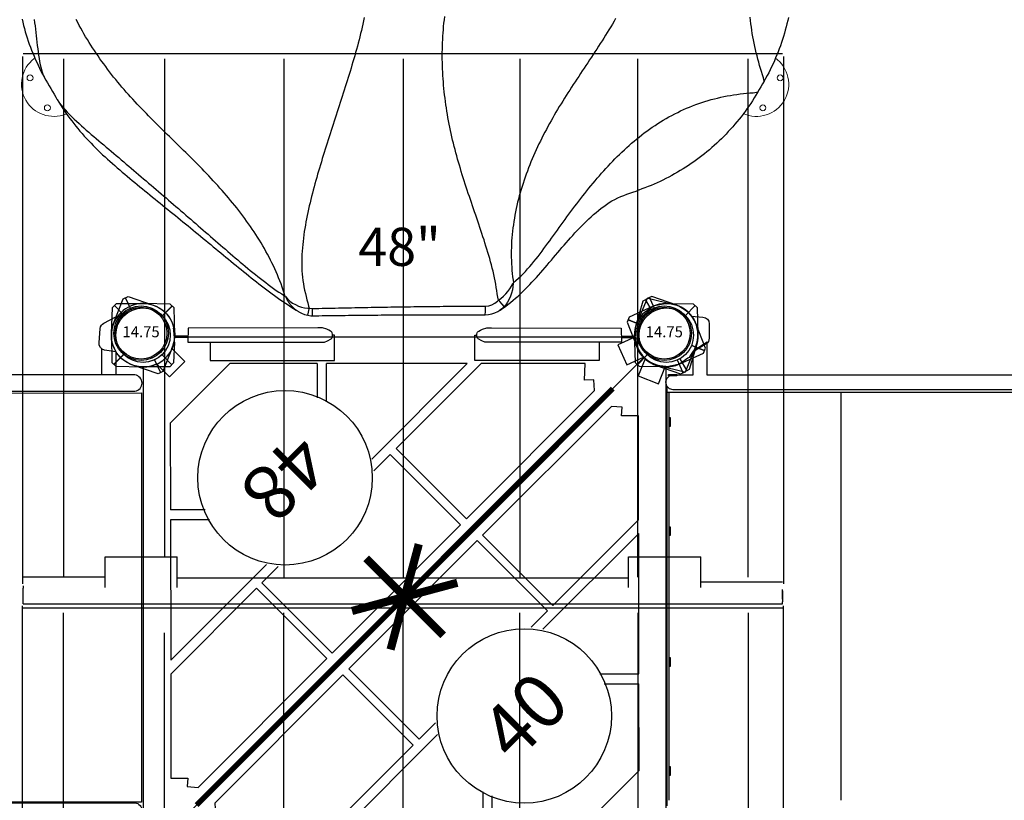
# Model space of a CAD drawing. Units: inches. Extents: x 5301 to 5848, y -5568 to -5161.
# Drawn here: x 5625 to 5715, y -5378 to -5306 of the extents above; entities that cross this region are included whole.
import ezdxf
from ezdxf.enums import TextEntityAlignment as Align

# ---------------------------------------------------------------- set-up
doc = ezdxf.new("R2010")
doc.units = ezdxf.units.IN
doc.header["$MEASUREMENT"] = 0
for name, color, linetype in [('2D_KBACCENT', 250, 'Continuous'), ('2D_KBGALV', 250, 'Continuous'), ('2D_KBPOST', 5, 'Continuous'), ('2D_KBVINYL', 1, 'Continuous'), ('2D_NUEPOST', 4, 'Continuous'), ('2D_TRIROCK', 5, 'Continuous'), ('TXT-HT', 7, 'Continuous')]:
    doc.layers.add(name, color=color, linetype=linetype)
doc.styles.add('SIMPLEX', font='SIMPLEX')

# ---------------------------------------------------------------- blocks, each defined once
blk = doc.blocks.new('KB16DS02')
at = {"layer": '2D_KBACCENT'}
for points in [[(3.646, -15.436), (3.646, -0.83, -1), (5.125, -0.83), (5.125, -15.436, -0.884046)], [(44.348, -15.436), (44.348, -0.83, 1), (42.869, -0.83), (42.869, -15.436, 0.884046)]]:
    blk.add_lwpolyline(points, format="xyb", close=True, dxfattribs=at)
for points in [[(1.439, -2.529), (3.638, -2.529)], [(46.513, -2.494), (44.34, -2.494)], [(1.139, -3.815), (3.639, -3.815)], [(46.839, -3.815), (44.348, -3.815)], [(1.35, -12.365), (3.654, -12.365)], [(46.722, -12.365), (44.348, -12.365)], [(1.784, -13.686), (3.644, -13.686)], [(46.505, -13.686), (44.359, -13.686)]]:
    blk.add_lwpolyline(points, dxfattribs=at)
at = {"layer": '2D_KBGALV'}
for points in [[(3.645, -0.309), (3.457, -0.309), (3.457, -1.044), (3.645, -1.044)], [(44.411, -0.42), (44.599, -0.42), (44.599, -1.154), (44.411, -1.154)]]:
    blk.add_lwpolyline(points, close=True, dxfattribs=at)
for points in [[(11.973, -0.037), (11.973, -0.225), (11.233, -0.225), (11.233, -0.037)], [(24.37, -0.037), (24.37, -0.225), (23.63, -0.225), (23.63, -0.037)], [(35.973, -0.037), (35.973, -0.225), (35.233, -0.225), (35.233, -0.037)]]:
    blk.add_lwpolyline(points, dxfattribs=at)
at = {"layer": '2D_KBPOST'}
for p, q in [((44.679, 1.825, 0.005), (44.467, 1.371, 0.005)), ((46.943, 2.707, 0.005), (44.679, 1.825, 0.005)), ((2.266, 1.057, 0.005), (3.427, 1.598, 0.005)), ((44.467, 1.371, 0.005), (45.247, -0.93, 0.005)), ((45.734, 1.057, 0.005), (44.573, 1.598, 0.005)), ((51.533, -1.371, 0.005), (50.753, 0.93, 0.005)), ((-2.266, -1.057, 0.005), (-3.427, -1.598, 0.005)), ((50.266, -1.057, 0.005), (51.427, -1.598, 0.005)), ((51.321, -1.825, 0.005), (51.533, -1.371, 0.005)), ((46.541, -2.521, 0.005), (46.724, -3.559, 0.005)), ((49.057, -2.707, 0.005), (51.321, -1.825, 0.005)), ((49.193, -3.617, 0.005), (49.755, -2.515, 0.005)), ((47.394, -4.073, 0.005), (48.707, -3.958, 0.005)), ((-1.108, -12.55, 0.005), (-1.669, -13.653, 0.005)), ((0.691, -12.107, 0.005), (-0.621, -12.222, 0.005)), ((1.544, -13.659, 0.005), (1.361, -12.621, 0.005)), ((-1.057, -13.473, 0.005), (-3.321, -14.355, 0.005)), ((-3.321, -14.355, 0.005), (-3.533, -14.809, 0.005)), ((-3.533, -14.809, 0.005), (-2.753, -17.11, 0.005)), ((-2.266, -15.123, 0.005), (-3.427, -14.582, 0.005)), ((3.533, -17.551, 0.005), (2.753, -15.25, 0.005)), ((50.266, -15.123, 0.005), (51.427, -14.582, 0.005)), ((1.057, -18.887, 0.005), (3.321, -18.005, 0.005)), ((2.266, -17.237, 0.005), (3.427, -17.778, 0.005)), ((3.321, -18.005, 0.005), (3.533, -17.551, 0.005)), ((45.734, -17.237, 0.005), (44.573, -17.778, 0.005))]:
    blk.add_line(p, q, dxfattribs=at)
at = {"layer": '2D_KBPOST', "elevation": 0.005}
for points in [[(-3.533, -1.371), (-2.753, 0.93, -0.427891), (1.057, 2.707), (3.321, 1.825), (3.533, 1.371), (2.753, -0.93, -0.427948), (-1.057, -2.707), (-3.321, -1.825)], [(51.533, -14.809), (50.753, -17.11, -0.427891), (46.943, -18.887), (44.679, -18.005), (44.467, -17.551), (45.247, -15.25, -0.427948), (49.057, -13.473), (51.321, -14.355)]]:
    blk.add_lwpolyline(points, format="xyb", close=True, dxfattribs=at)
for points in [[(1.426, -2.563), (1.243, -3.601, -0.388879), (0.573, -4.115), (-0.74, -4, -0.258618), (-1.226, -3.672), (-1.788, -2.569)], [(46.456, -13.691), (46.639, -12.653, -0.388879), (47.309, -12.139), (48.621, -12.254, -0.258618), (49.108, -12.582), (49.669, -13.684)]]:
    blk.add_lwpolyline(points, format="xyb", dxfattribs=at)
at = {"layer": '2D_KBPOST'}
for centre in [(0, 0, 0.005), (48, 0, 0.005), (0, -16.18, 0.005), (48, -16.18, 0.005)]:
    blk.add_circle(centre, 2.5, dxfattribs=at)
for centre, radius, start, end in [((48, 0, 0.005), 2.906, 18.66867, 111.33133), ((48, 0, 0.005), 2.906, 198.66317, 291.33683), ((47.34, -3.45, 0.005), 0.625, 190, 275), ((48.654, -3.342, 0.005), 0.605, 275, 333), ((-0.568, -12.825, 0.005), 0.605, 95, 153), ((0.746, -12.73, 0.005), 0.625, 10, 95), ((0, -16.18, 0.005), 2.906, 18.66317, 111.33683), ((0, -16.18, 0.005), 2.906, 198.66867, 291.33133)]:
    blk.add_arc(centre, radius, start, end, dxfattribs=at)
at = {"layer": '2D_KBVINYL'}
for points in [[(42.695, 0.006), (42.712, -16.049), (5.165, -16.049), (5.165, 0)], [(42.695, 0), (5.165, 0)]]:
    blk.add_lwpolyline(points, dxfattribs=at)
blk = doc.blocks.new('KBHSVD05')
at = {"layer": '2D_KBPOST'}
for points in [[(-2.627, -1.243), (-1.588, -3.441), (-1.122, -3.62), (1.12, -2.682, 0.114868), (2.189, -1.911), (3.765, -2.516), (4.481, -0.649), (2.906, -0.044, 0.114868), (2.627, 1.244), (1.588, 3.441), (1.122, 3.62), (-1.12, 2.682, 0.427891)], [(68.908, 2.719), (66.635, 3.578), (66.175, 3.383), (65.214, 1.151, 0.114868), (64.98, -0.146), (63.426, -0.805), (64.208, -2.646), (65.761, -1.987, 0.114868), (66.857, -2.719), (69.13, -3.578), (69.59, -3.383), (70.551, -1.151, 0.427891)], [(36.043, -35.948), (37.722, -34.191), (37.722, -33.691), (36.044, -31.935, 0.114868), (34.941, -31.212), (34.941, -29.525), (32.941, -29.525), (32.941, -31.212, 0.114868), (31.839, -31.935), (30.16, -33.691), (30.16, -34.191), (31.839, -35.948, 0.427891)]]:
    blk.add_lwpolyline(points, format="xyb", close=True, dxfattribs=at)
at = {"layer": '2D_KBPOST', "const_width": 0.125}
for points in [[(1.355, 3.53), (0.896, 2.334)], [(66.405, 3.481), (66.905, 2.301)], [(-1.355, -3.53), (-0.896, -2.334)], [(69.36, -3.481), (68.859, -2.301)], [(30.16, -33.941), (31.441, -33.941)], [(37.722, -33.941), (36.441, -33.941)]]:
    blk.add_lwpolyline(points, dxfattribs=at)
at = {"layer": '2D_KBPOST'}
for centre in [(0, 0, -2), (67.882, 0, -2), (33.941, -33.941, -2)]:
    blk.add_circle(centre, 2.5, dxfattribs=at)
at = {"layer": '2D_KBVINYL'}
blk.add_lwpolyline([(35.966, -31.845, 0.403246), (31.992, -31.757), (2.114, -1.879, 0.187882), (2.864, 0.004), (65.003, 0.004, 0.195588), (65.843, -1.969)], format="xyb", close=True, dxfattribs=at)
for points in [[(24.861, -1.052), (8.243, -1.052), (7.606, -1.806), (8.243, -2.385), (7.084, -3.427), (13.835, -10.173)], [(24.861, -1.052), (24.861, -10.173)], [(25.663, -1.052), (25.663, -10.173)], [(42.301, -1.052), (25.663, -1.052)], [(42.301, -1.052), (42.301, -10.173)], [(43.002, -1.052), (43.002, -10.173)], [(54.126, -10.173), (60.861, -3.425), (60.108, -2.672), (59.761, -2.325), (60.34, -1.804), (59.703, -1.052), (43.002, -1.052)], [(13.835, -10.173), (24.861, -10.173)], [(25.663, -10.173), (27.787, -10.173)], [(40.167, -10.173), (42.301, -10.173)], [(43.002, -10.173), (54.126, -10.173)], [(14.737, -11.075), (23.882, -20.214)], [(14.737, -11.075), (27.147, -11.075)], [(40.806, -11.075), (53.226, -11.075)], [(44.141, -20.177), (53.226, -11.075)], [(26.369, -17.716), (23.882, -20.214)], [(41.604, -17.655), (44.141, -20.177)], [(24.485, -20.816), (26.712, -18.591)], [(41.241, -18.592), (43.49, -20.829)], [(24.485, -20.816), (30.139, -26.467), (37.901, -26.481)], [(37.901, -26.481), (43.49, -20.829)]]:
    blk.add_lwpolyline(points, dxfattribs=at)
blk.add_circle((33.977, -15.482), 8, dxfattribs=at)
at = {"layer": 'TXT-HT', "style": 'SIMPLEX', "flags": 8}
blk.add_attdef('LTHT', text='', height=5, dxfattribs=at).set_placement((33.977, -17.982), align=Align.CENTER)
blk = doc.blocks.new('KB08PA01')
at = {"layer": '2D_KBVINYL', "const_width": 0.75}
for points in [[(33.938, -5), (33.938, 5)], [(38.268, 2.5), (29.607, -2.5)], [(38.268, -2.5), (29.607, 2.5)]]:
    blk.add_lwpolyline(points, dxfattribs=at)
at = {"layer": '2D_KBVINYL', "const_width": 0.5, "elevation": -11}
blk.add_lwpolyline([(6.938, 0), (60.937, 0)], dxfattribs=at)
blk = doc.blocks.new('KBTRST28')
at = {"layer": '2D_KBACCENT', "elevation": -40.535}
for points in [[(44.335, -3.761), (47.385, -3.75), (47.324, -3.695), (47.136, -3.419), (46.927, -3.087), (46.724, -2.767), (46.534, -2.524), (46.236, -2.435), (44.335, -2.435), (44.335, -0.59), (44.247, -0.259), (44.004, -0.027), (43.678, 0.062), (43.346, -0.027), (43.109, -0.259), (43.02, -0.59), (43.02, -6.292), (43.02, -47.109)], [(44.335, -47.109), (44.335, -3.761)]]:
    blk.add_lwpolyline(points, dxfattribs=at)
at = {"layer": '2D_KBGALV', "elevation": -40.535}
for points in [[(7.655, -0.248), (7.655, -0.38), (8.407, -0.38), (8.407, -0.248)], [(17.655, -0.248), (17.655, -0.38), (18.407, -0.38), (18.407, -0.248)], [(29.655, -0.248), (29.655, -0.38), (30.407, -0.38), (30.407, -0.248)], [(39.655, -0.248), (39.655, -0.38), (40.407, -0.38), (40.407, -0.248)], [(44.267, -0.214), (44.394, -0.214), (44.394, -0.966), (44.267, -0.966), (44.267, -0.214)]]:
    blk.add_lwpolyline(points, dxfattribs=at)
at = {"layer": '2D_KBPOST'}
for p, q in [((50.165, 1.25, 1.25), (51.275, 1.891, 1.25)), ((45.835, -1.25, 1.25), (44.725, -1.891, 1.25))]:
    blk.add_line(p, q, dxfattribs=at)
at = {"layer": '2D_KBPOST', "elevation": 1.25}
blk.add_lwpolyline([(44.6, -1.674), (45.176, 0.687, -0.427891), (48.817, 2.789), (51.15, 2.107), (51.4, 1.674), (50.824, -0.686, -0.427948), (47.183, -2.789), (44.85, -2.107)], format="xyb", close=True, dxfattribs=at)
blk.add_lwpolyline([(49.753, -2.318), (49.661, -3.368, -0.388879), (49.039, -3.938), (47.721, -3.938, -0.258618), (47.208, -3.654), (46.552, -2.605)], format="xyb", dxfattribs=at)
at = {"layer": '2D_KBPOST'}
blk.add_circle((48, 0, 1.25), 2.5, dxfattribs=at)
at = {"layer": '2D_KBVINYL', "elevation": -40.535}
for points in [[(4.838, -0.093), (43.225, -0.093)], [(42.722, -0.248), (5.346, -0.248)], [(43.225, -47.563), (43.225, -48.049), (42.727, -48.049), (42.727, -0.093)], [(5.346, -16.038), (42.722, -16.038)]]:
    blk.add_lwpolyline(points, dxfattribs=at)
blk = doc.blocks.new('KBTROC12')
at = {"layer": '2D_KBACCENT', "extrusion": (6.16298e-33, 6.12303e-17, -1), "elevation": 7.957}
blk.add_lwpolyline([(-4.128, 0.654), (-4.121, -0.648), (-16.475, -0.648), (-16.633, -0.648), (-16.918, -0.52), (-17.254, -0.328), (-17.288, -0.304, -0.183391), (-17.348, -0.219, -0.122364), (-17.348, 0.213, -0.1865), (-17.271, 0.324), (-17.185, 0.374), (-17.054, 0.451), (-16.848, 0.562), (-16.473, 0.664), (-16.048, 0.664)], format="xyb", close=True, dxfattribs=at)
at = {"layer": '2D_KBACCENT', "extrusion": (3.38964e-32, 6.12303e-17, -1), "elevation": 7.957}
blk.add_lwpolyline([(-43.872, 0.654), (-43.879, -0.648), (-31.525, -0.648), (-31.367, -0.648), (-31.082, -0.52), (-30.746, -0.328), (-30.712, -0.304, 0.183391), (-30.652, -0.219, 0.122364), (-30.652, 0.213, 0.1865), (-30.729, 0.324), (-30.815, 0.374), (-30.946, 0.451), (-31.152, 0.562), (-31.527, 0.664), (-31.952, 0.664)], format="xyb", close=True, dxfattribs=at)
at = {"layer": '2D_KBACCENT', "extrusion": (6.16298e-33, 6.12303e-17, -1), "elevation": 7.957}
blk.add_lwpolyline([(-6.154, -0.648), (-6.154, -2.321), (-17.567, -2.321), (-17.567, -0.015), (-17.373, -0.015)], dxfattribs=at)
at = {"layer": '2D_KBACCENT', "extrusion": (3.38964e-32, 6.12303e-17, -1), "elevation": 7.957}
blk.add_lwpolyline([(-41.846, -0.648), (-41.846, -2.321), (-30.433, -2.321), (-30.433, -0.015), (-30.627, -0.015)], dxfattribs=at)
at = {"layer": '2D_KBACCENT', "linetype": 'Continuous', "lineweight": 15}
for centre in [(-10.365, 23.597, -8.001), (58.449, 23.597, -8.001), (-8.778, 20.848, -8.001), (56.862, 20.848, -8.001)]:
    blk.add_circle(centre, 0.276, dxfattribs=at)
for centre, start, end in [((-8.197, 23.016, -8.001), 127.51695, 291.94493), ((56.281, 23.016, -8.001), 245.27548, 54.76531)]:
    blk.add_arc(centre, 2.953, start, end, dxfattribs=at)
at = {"layer": '2D_KBPOST'}
for p, q in [((-1.737, 1.798, -7.952), (-2.627, 2.72, -7.952)), ((1.737, -1.798, -7.952), (2.627, -2.72, -7.952))]:
    blk.add_line(p, q, dxfattribs=at)
at = {"layer": '2D_KBPOST', "elevation": -7.952}
blk.add_lwpolyline([(2.447, -2.893), (0.017, -2.906, -0.427891), (-2.904, 0.118), (-2.807, 2.546), (-2.447, 2.893), (-0.017, 2.906, -0.350795), (2.832, 0.655)], format="xyb", dxfattribs=at)
at = {"layer": '2D_KBPOST', "extrusion": (1.30189e-16, -6.83578e-17, -1), "elevation": 7.957}
for points in [[(-45.206, 0.655), (-45.268, 1.003), (-45.299, 1.084), (-45.328, 1.142), (-45.882, 1.986), (-45.919, 2.031), (-45.973, 2.084), (-46.799, 2.653), (-46.933, 2.706), (-47.911, 2.912), (-50.47, 2.888), (-50.828, 2.539), (-50.907, 0.109), (-50.903, -0.037), (-50.729, -1.032), (-50.682, -1.151), (-50.293, -1.733), (-50.09, -2.035), (-49.97, -2.12), (-49.21, -2.646), (-49.084, -2.694), (-48.096, -2.909), (-47.97, -2.898)], [(-50.649, 2.714), (-49.749, 1.791)], [(-48.017, -2.902), (-45.548, -2.881), (-45.184, -2.53), (-45.116, -0.648)], [(-46.259, -1.79), (-45.366, -2.706)]]:
    blk.add_lwpolyline(points, dxfattribs=at)
at = {"layer": '2D_KBPOST', "elevation": -7.952}
for points in [[(2.883, -0.648), (2.807, -2.546), (2.447, -2.893)], [(4.124, -0.082), (2.87, -0.082)], [(4.124, -0.206), (2.876, -0.206)], [(43.876, -0.082), (45.13, -0.082)], [(43.876, -0.206), (45.124, -0.206)]]:
    blk.add_lwpolyline(points, dxfattribs=at)
at = {"layer": '2D_KBPOST'}
for centre in [(0, 0, -7.952), (48, 0, -7.952)]:
    blk.add_circle(centre, 2.5, dxfattribs=at)
for centre, start, end in [((-5.385, -0.565, -7.957), 359.42078, 8.48113), ((53.385, -0.565, -7.957), 171.51887, 180.57922)]:
    blk.add_arc(centre, 8.269, start, end, dxfattribs=at)
at = {"layer": '2D_TRIROCK', "linetype": 'Continuous', "lineweight": 15}
for p, q in [((-7.898, 21.644, -8.001), (-7.885, 21.622, -8.001)), ((32.745, 2.296, -8.001), (32.738, 2.292, -8.001))]:
    blk.add_line(p, q, dxfattribs=at)
at = {"layer": '2D_TRIROCK', "linetype": 'Continuous', "elevation": -8.001}
for points in [[(20.295, 29.12), (20.232, 28.827), (20.167, 28.534), (20.099, 28.242), (20.03, 27.95), (19.959, 27.658), (19.886, 27.367), (19.812, 27.076), (19.736, 26.786), (19.658, 26.496), (19.579, 26.207), (19.499, 25.918), (19.418, 25.629), (19.335, 25.341), (19.25, 25.053), (19.165, 24.765), (19.078, 24.478), (18.991, 24.191), (18.903, 23.904), (18.814, 23.618), (18.725, 23.331), (18.635, 23.045), (18.545, 22.759), (18.455, 22.473), (18.364, 22.187), (18.273, 21.901), (18.182, 21.615), (18.091, 21.329), (17.999, 21.044), (17.907, 20.758), (17.815, 20.473), (17.722, 20.187), (17.629, 19.902), (17.537, 19.617), (17.444, 19.332), (17.352, 19.046), (17.259, 18.761), (17.168, 18.475), (17.076, 18.189), (16.985, 17.904), (16.893, 17.618), (16.803, 17.332), (16.712, 17.046), (16.623, 16.76), (16.533, 16.473), (16.444, 16.187), (16.356, 15.9), (16.269, 15.613), (16.182, 15.326), (16.096, 15.038), (16.012, 14.75), (15.929, 14.462), (15.847, 14.174), (15.766, 13.884), (15.687, 13.595), (15.61, 13.305), (15.534, 13.015), (15.46, 12.724), (15.387, 12.433), (15.317, 12.142), (15.248, 11.849), (15.182, 11.557), (15.118, 11.264), (15.056, 10.97), (14.997, 10.676), (14.941, 10.382), (14.887, 10.086), (14.837, 9.791), (14.791, 9.494), (14.747, 9.197), (14.708, 8.9), (14.673, 8.602), (14.642, 8.304), (14.616, 8.005), (14.594, 7.705), (14.578, 7.406), (14.567, 7.106), (14.561, 6.806), (14.561, 6.506), (14.567, 6.206), (14.58, 5.907), (14.6, 5.607), (14.628, 5.308), (14.664, 5.011), (14.708, 4.714), (14.761, 4.419), (14.821, 4.125), (14.887, 3.832), (14.96, 3.541), (15.037, 3.251), (15.114, 2.961), (15.192, 2.672), (15.246, 2.469)], [(32.599, 3.203), (32.548, 3.498), (32.498, 3.794), (32.449, 4.09), (32.4, 4.386), (32.349, 4.682), (32.294, 4.977), (32.235, 5.271), (32.171, 5.564), (32.104, 5.856), (32.034, 6.148), (31.96, 6.439), (31.883, 6.729), (31.803, 7.018), (31.72, 7.306), (31.635, 7.594), (31.548, 7.881), (31.459, 8.167), (31.369, 8.454), (31.278, 8.739), (31.186, 9.025), (31.092, 9.31), (30.998, 9.595), (30.903, 9.879), (30.807, 10.164), (30.711, 10.448), (30.614, 10.732), (30.517, 11.016), (30.42, 11.299), (30.323, 11.583), (30.225, 11.867), (30.128, 12.151), (30.03, 12.434), (29.933, 12.718), (29.837, 13.003), (29.742, 13.287), (29.648, 13.572), (29.556, 13.857), (29.464, 14.143), (29.373, 14.429), (29.283, 14.715), (29.194, 15.002), (29.108, 15.289), (29.022, 15.576), (28.939, 15.864), (28.856, 16.153), (28.776, 16.442), (28.698, 16.732), (28.621, 17.022), (28.546, 17.312), (28.474, 17.603), (28.403, 17.895), (28.335, 18.187), (28.268, 18.48), (28.205, 18.773), (28.143, 19.066), (28.084, 19.36), (28.027, 19.655), (27.973, 19.95), (27.921, 20.246), (27.872, 20.542), (27.825, 20.838), (27.781, 21.135), (27.74, 21.432), (27.701, 21.729), (27.665, 22.027), (27.631, 22.325), (27.601, 22.624), (27.573, 22.922), (27.548, 23.221), (27.525, 23.52), (27.506, 23.82), (27.489, 24.119), (27.476, 24.419), (27.465, 24.719), (27.457, 25.019), (27.453, 25.319), (27.451, 25.619), (27.452, 25.919), (27.457, 26.219), (27.464, 26.518), (27.475, 26.818), (27.489, 27.118), (27.506, 27.417), (27.526, 27.717), (27.55, 28.016), (27.577, 28.315), (27.607, 28.613), (27.64, 28.911), (27.677, 29.209)], [(-11.103, 28.994), (-11.035, 28.702), (-10.962, 28.411), (-10.885, 28.121), (-10.804, 27.832), (-10.719, 27.544), (-10.629, 27.258), (-10.535, 26.973), (-10.437, 26.689), (-10.335, 26.407), (-10.229, 26.127), (-10.118, 25.848), (-10.003, 25.571), (-9.884, 25.296), (-9.76, 25.022), (-9.633, 24.751), (-9.501, 24.481), (-9.366, 24.213), (-9.226, 23.948), (-9.083, 23.685), (-9.078, 23.675)], [(43.357, 29.044), (43.206, 28.784), (43.054, 28.526), (42.9, 28.268), (42.745, 28.012), (42.588, 27.756), (42.43, 27.501), (42.271, 27.247), (42.11, 26.993), (41.949, 26.74), (41.787, 26.488), (41.623, 26.236), (41.459, 25.985), (41.294, 25.735), (41.128, 25.485), (40.963, 25.235), (40.796, 24.985), (40.63, 24.735), (40.464, 24.485), (40.297, 24.236), (40.131, 23.986), (39.965, 23.736), (39.799, 23.486), (39.634, 23.236), (39.469, 22.985), (39.305, 22.734), (39.142, 22.482), (38.98, 22.229), (38.819, 21.976), (38.66, 21.722), (38.501, 21.468), (38.344, 21.212), (38.187, 20.956), (38.033, 20.699), (37.881, 20.441), (37.73, 20.181), (37.58, 19.921), (37.433, 19.66), (37.287, 19.398), (37.142, 19.135), (36.999, 18.871), (36.858, 18.607), (36.718, 18.341), (36.581, 18.075), (36.446, 17.806), (36.314, 17.537), (36.186, 17.266), (36.06, 16.994), (35.936, 16.72), (35.816, 16.445), (35.698, 16.169), (35.584, 15.892), (35.471, 15.614), (35.362, 15.335), (35.255, 15.054), (35.151, 14.773), (35.05, 14.49), (34.953, 14.207), (34.859, 13.922), (34.768, 13.636), (34.68, 13.349), (34.596, 13.061), (34.516, 12.772), (34.439, 12.482), (34.366, 12.191), (34.297, 11.899), (34.232, 11.606), (34.171, 11.313), (34.114, 11.018), (34.061, 10.723), (34.013, 10.427), (33.969, 10.13), (33.929, 9.832), (33.894, 9.535), (33.863, 9.236), (33.837, 8.937), (33.815, 8.638), (33.798, 8.339), (33.786, 8.039), (33.778, 7.739), (33.776, 7.439), (33.778, 7.139), (33.786, 6.839), (33.799, 6.539), (33.817, 6.24), (33.84, 5.941), (33.868, 5.642), (33.903, 5.344), (33.942, 5.047), (33.975, 4.826)], [(56.984, 23.299), (56.919, 23.592), (56.835, 23.88), (56.744, 24.166), (56.654, 24.452), (56.567, 24.739), (56.484, 25.027), (56.403, 25.316), (56.326, 25.606), (56.253, 25.897), (56.183, 26.189), (56.117, 26.481), (56.055, 26.775), (55.997, 27.069), (55.942, 27.364), (55.892, 27.66), (55.846, 27.956), (55.805, 28.253), (55.768, 28.551), (55.735, 28.849), (55.706, 29.148)], [(-9.981, 28.954), (-9.946, 28.656), (-9.911, 28.358), (-9.877, 28.06), (-9.843, 27.761), (-9.809, 27.463), (-9.775, 27.165), (-9.74, 26.867), (-9.705, 26.569), (-9.668, 26.272), (-9.628, 25.974), (-9.586, 25.677), (-9.539, 25.381), (-9.487, 25.086), (-9.429, 24.791), (-9.362, 24.499), (-9.284, 24.209), (-9.19, 23.924), (-9.078, 23.678)], [(13.048, 3.558), (12.957, 3.844), (12.862, 4.128), (12.762, 4.411), (12.659, 4.693), (12.551, 4.973), (12.44, 5.252), (12.325, 5.529), (12.206, 5.804), (12.083, 6.078), (11.957, 6.35), (11.827, 6.62), (11.694, 6.889), (11.557, 7.156), (11.417, 7.422), (11.274, 7.685), (11.127, 7.947), (10.978, 8.207), (10.825, 8.465), (10.669, 8.722), (10.511, 8.976), (10.35, 9.229), (10.186, 9.481), (10.019, 9.73), (9.85, 9.978), (9.678, 10.223), (9.503, 10.467), (9.326, 10.71), (9.147, 10.95), (8.966, 11.189), (8.782, 11.427), (8.597, 11.663), (8.409, 11.897), (8.22, 12.129), (8.029, 12.361), (7.836, 12.59), (7.641, 12.818), (7.445, 13.045), (7.246, 13.27), (7.047, 13.494), (6.846, 13.717), (6.644, 13.939), (6.44, 14.159), (6.235, 14.378), (6.03, 14.597), (5.823, 14.814), (5.616, 15.031), (5.407, 15.247), (5.198, 15.461), (4.987, 15.675), (4.776, 15.889), (4.565, 16.101), (4.353, 16.314), (4.141, 16.526), (3.928, 16.737), (3.715, 16.948), (3.501, 17.159), (3.287, 17.369), (3.073, 17.579), (2.858, 17.788), (2.643, 17.998), (2.428, 18.207), (2.213, 18.416), (1.998, 18.626), (1.785, 18.836), (1.571, 19.047), (1.358, 19.258), (1.145, 19.47), (0.933, 19.682), (0.722, 19.895), (0.511, 20.108), (0.301, 20.322), (0.091, 20.537), (-0.117, 20.753), (-0.324, 20.97), (-0.53, 21.188), (-0.735, 21.407), (-0.939, 21.628), (-1.141, 21.849), (-1.341, 22.072), (-1.54, 22.297), (-1.738, 22.523), (-1.933, 22.75), (-2.127, 22.979), (-2.319, 23.21), (-2.51, 23.441), (-2.698, 23.675), (-2.884, 23.91), (-3.068, 24.147), (-3.25, 24.386), (-3.429, 24.626), (-3.607, 24.868), (-3.782, 25.112), (-3.956, 25.356), (-4.127, 25.602), (-4.297, 25.85), (-4.465, 26.098), (-4.63, 26.349), (-4.794, 26.6), (-4.954, 26.854), (-5.113, 27.108), (-5.268, 27.365), (-5.42, 27.624), (-5.569, 27.884), (-5.714, 28.147), (-5.855, 28.411), (-5.993, 28.678), (-6.128, 28.946)], [(59.209, 29.143), (59.143, 28.85), (59.074, 28.558), (59, 28.268), (58.922, 27.978), (58.84, 27.689), (58.753, 27.402), (58.663, 27.116), (58.568, 26.831), (58.469, 26.548), (58.366, 26.266), (58.259, 25.986), (58.148, 25.707), (58.034, 25.43), (57.915, 25.154), (57.793, 24.881), (57.666, 24.609), (57.534, 24.339), (57.398, 24.072), (57.258, 23.806), (57.116, 23.542), (56.985, 23.299)], [(-9.078, 23.678), (-9.066, 23.656)], [(-9.066, 23.656), (-8.92, 23.394), (-8.772, 23.133), (-8.623, 22.872), (-8.473, 22.613), (-8.322, 22.354), (-8.17, 22.095), (-8.017, 21.837), (-7.901, 21.642)], [(56.985, 23.299), (56.833, 23.04), (56.681, 22.782), (56.528, 22.523), (56.375, 22.265), (56.222, 22.008), (56.066, 21.751), (55.908, 21.496), (55.744, 21.245), (55.575, 20.997), (55.402, 20.752), (55.226, 20.509), (55.046, 20.269), (54.862, 20.032), (54.676, 19.797), (54.486, 19.565), (54.292, 19.335), (54.096, 19.109), (53.896, 18.885), (53.693, 18.664), (53.486, 18.447), (53.277, 18.232), (53.064, 18.02), (52.849, 17.812), (52.63, 17.606), (52.408, 17.404), (52.184, 17.205), (51.957, 17.009), (51.726, 16.817), (51.493, 16.628), (51.258, 16.442), (51.019, 16.26), (50.778, 16.082), (50.534, 15.907), (50.288, 15.736), (50.039, 15.568), (49.788, 15.404), (49.535, 15.243), (49.279, 15.087), (49.021, 14.934), (48.76, 14.785), (48.498, 14.639), (48.233, 14.498), (47.967, 14.361), (47.698, 14.227), (47.427, 14.098), (47.155, 13.972), (46.881, 13.85), (46.605, 13.733), (46.327, 13.62), (46.047, 13.513), (45.765, 13.409), (45.483, 13.308), (45.429, 13.289)], [(33.975, 4.826), (34.206, 5.018), (34.431, 5.216), (34.651, 5.42), (34.865, 5.63), (35.073, 5.846), (35.276, 6.068), (35.474, 6.293), (35.669, 6.521), (35.86, 6.752), (36.049, 6.986), (36.234, 7.221), (36.417, 7.459), (36.599, 7.698), (36.778, 7.939), (36.955, 8.181), (37.131, 8.423), (37.307, 8.666), (37.482, 8.91), (37.657, 9.154), (37.832, 9.397), (38.007, 9.641), (38.183, 9.884), (38.359, 10.127), (38.535, 10.37), (38.712, 10.613), (38.889, 10.855), (39.067, 11.096), (39.245, 11.337), (39.425, 11.578), (39.604, 11.818), (39.785, 12.057), (39.967, 12.296), (40.151, 12.533), (40.336, 12.769), (40.522, 13.005), (40.709, 13.239), (40.898, 13.472), (41.088, 13.704), (41.279, 13.935), (41.473, 14.165), (41.668, 14.393), (41.864, 14.619), (42.062, 14.844), (42.263, 15.068), (42.464, 15.29), (42.668, 15.51), (42.874, 15.728), (43.082, 15.944), (43.292, 16.159), (43.504, 16.371), (43.718, 16.581), (43.934, 16.789), (44.153, 16.995), (44.374, 17.198), (44.597, 17.398), (44.822, 17.596), (45.05, 17.792), (45.28, 17.984), (45.513, 18.173), (45.749, 18.359), (45.987, 18.541), (46.228, 18.719), (46.472, 18.895), (46.718, 19.066), (46.967, 19.234), (47.218, 19.397), (47.472, 19.557), (47.728, 19.713), (47.987, 19.865), (48.248, 20.012), (48.512, 20.156), (48.778, 20.295), (49.046, 20.429), (49.316, 20.559), (49.588, 20.685), (49.863, 20.806), (50.14, 20.922), (50.418, 21.033), (50.698, 21.14), (50.981, 21.242), (51.265, 21.339), (51.55, 21.43), (51.837, 21.517), (52.126, 21.599), (52.416, 21.676), (52.707, 21.748), (53, 21.815), (53.293, 21.877), (53.587, 21.935), (53.883, 21.988), (54.179, 22.037), (54.476, 22.081), (54.773, 22.12), (55.071, 22.155), (55.369, 22.186), (55.668, 22.211), (55.967, 22.238), (56.265, 22.271), (56.405, 22.296)], [(-7.891, 21.626), (-7.735, 21.37), (-7.575, 21.116), (-7.412, 20.865), (-7.244, 20.615), (-7.074, 20.369), (-6.9, 20.124), (-6.722, 19.882), (-6.541, 19.643), (-6.357, 19.406), (-6.17, 19.172), (-5.979, 18.94), (-5.786, 18.711), (-5.59, 18.484), (-5.39, 18.26), (-5.188, 18.038), (-4.984, 17.819), (-4.776, 17.602), (-4.567, 17.387), (-4.355, 17.175), (-4.141, 16.965), (-3.925, 16.756), (-3.707, 16.55), (-3.487, 16.346), (-3.266, 16.143), (-3.043, 15.942), (-2.819, 15.743), (-2.594, 15.545), (-2.367, 15.348), (-2.14, 15.153), (-1.911, 14.958), (-1.682, 14.764), (-1.453, 14.571), (-1.222, 14.379), (-0.991, 14.188), (-0.76, 13.997), (-0.528, 13.806), (-0.297, 13.616), (-0.064, 13.426), (0.168, 13.236), (0.401, 13.047), (0.633, 12.857), (0.866, 12.668), (1.099, 12.479), (1.332, 12.29), (1.565, 12.101), (1.798, 11.912), (2.031, 11.723), (2.264, 11.533), (2.496, 11.344), (2.729, 11.155), (2.962, 10.966), (3.195, 10.776), (3.427, 10.587), (3.66, 10.397), (3.892, 10.207), (4.124, 10.018), (4.356, 9.828), (4.589, 9.638), (4.821, 9.447), (5.053, 9.257), (5.284, 9.067), (5.516, 8.876), (5.748, 8.686), (5.979, 8.495), (6.211, 8.304), (6.442, 8.113), (6.674, 7.922), (6.905, 7.731), (7.136, 7.54), (7.368, 7.349), (7.599, 7.159), (7.831, 6.968), (8.063, 6.777), (8.295, 6.587), (8.527, 6.397), (8.759, 6.208), (8.992, 6.018), (9.225, 5.829), (9.458, 5.641), (9.692, 5.453), (9.927, 5.265), (10.162, 5.079), (10.397, 4.893), (10.634, 4.709), (10.871, 4.525), (11.109, 4.343), (11.348, 4.161), (11.588, 3.982), (11.829, 3.803), (12.072, 3.626), (12.315, 3.451), (12.56, 3.278), (12.806, 3.107), (13.054, 2.937), (13.303, 2.77), (13.554, 2.605), (13.806, 2.443), (14.059, 2.282), (14.255, 2.161)], [(-7.885, 21.622), (-7.723, 21.37), (-7.543, 21.13), (-7.353, 20.898), (-7.155, 20.673), (-6.951, 20.452), (-6.742, 20.237), (-6.53, 20.025), (-6.315, 19.816), (-6.096, 19.61), (-5.876, 19.407), (-5.653, 19.205), (-5.43, 19.006), (-5.205, 18.807), (-4.979, 18.61), (-4.752, 18.413), (-4.525, 18.218), (-4.297, 18.023), (-4.068, 17.828), (-3.84, 17.634), (-3.611, 17.44), (-3.382, 17.246), (-3.153, 17.052), (-2.924, 16.859), (-2.694, 16.665), (-2.465, 16.472), (-2.236, 16.278), (-2.007, 16.084), (-1.778, 15.891), (-1.549, 15.697), (-1.32, 15.503), (-1.091, 15.31), (-0.862, 15.116), (-0.633, 14.922), (-0.404, 14.727), (-0.176, 14.533), (0.053, 14.339), (0.281, 14.144), (0.509, 13.949), (0.738, 13.755), (0.966, 13.56), (1.194, 13.365), (1.421, 13.169), (1.649, 12.974), (1.877, 12.779), (2.104, 12.583), (2.332, 12.388), (2.559, 12.192), (2.786, 11.996), (3.014, 11.8), (3.241, 11.604), (3.468, 11.408), (3.695, 11.212), (3.922, 11.016), (4.149, 10.82), (4.376, 10.623), (4.602, 10.427), (4.829, 10.23), (5.056, 10.034), (5.282, 9.837), (5.509, 9.64), (5.735, 9.444), (5.962, 9.247), (6.188, 9.05), (6.415, 8.854), (6.642, 8.658), (6.869, 8.461), (7.096, 8.265), (7.323, 8.069), (7.55, 7.873), (7.777, 7.677), (8.005, 7.482), (8.232, 7.287), (8.461, 7.092), (8.689, 6.897), (8.918, 6.703), (9.147, 6.51), (9.377, 6.317), (9.608, 6.125), (9.839, 5.935), (10.072, 5.745), (10.305, 5.556), (10.539, 5.369), (10.775, 5.183), (11.011, 4.998), (11.249, 4.815), (11.488, 4.635), (11.73, 4.457), (11.974, 4.282), (12.22, 4.11), (12.468, 3.942), (12.718, 3.776), (12.968, 3.61), (13.049, 3.557)], [(32.746, 2.295), (32.992, 2.467), (33.235, 2.642), (33.475, 2.823), (33.711, 3.007), (33.944, 3.196), (34.174, 3.389), (34.399, 3.587), (34.621, 3.789), (34.839, 3.995), (35.054, 4.204), (35.266, 4.417), (35.475, 4.632), (35.681, 4.85), (35.885, 5.07), (36.086, 5.293), (36.286, 5.517), (36.483, 5.742), (36.679, 5.969), (36.875, 6.197), (37.069, 6.426), (37.262, 6.655), (37.456, 6.884), (37.649, 7.114), (37.843, 7.343), (38.037, 7.572), (38.231, 7.8), (38.426, 8.028), (38.622, 8.255), (38.819, 8.482), (39.017, 8.707), (39.217, 8.931), (39.418, 9.153), (39.621, 9.375), (39.825, 9.594), (40.033, 9.811), (40.242, 10.025), (40.454, 10.238), (40.668, 10.448), (40.886, 10.655), (41.106, 10.858), (41.329, 11.059), (41.556, 11.255), (41.787, 11.447), (42.022, 11.633), (42.261, 11.814), (42.506, 11.987), (42.756, 12.153), (43.012, 12.309), (43.275, 12.454), (43.544, 12.586), (43.819, 12.707), (44.097, 12.818), (44.378, 12.923), (44.661, 13.024), (44.944, 13.122), (45.229, 13.218), (45.43, 13.287)], [(32.596, 3.201), (32.83, 3.374), (33.06, 3.566), (33.274, 3.777), (33.473, 4.001), (33.654, 4.24), (33.811, 4.496), (33.928, 4.76)], [(33.956, 4.74), (33.938, 4.441), (33.886, 4.146), (33.811, 3.856), (33.711, 3.573), (33.588, 3.299), (33.441, 3.038), (33.268, 2.793), (33.118, 2.617)], [(33.928, 4.76), (33.957, 4.741)], [(33.974, 4.826), (33.956, 4.74)], [(13.063, 3.558), (13.251, 3.326), (13.473, 3.124), (13.715, 2.948), (13.974, 2.797), (14.248, 2.673), (14.532, 2.578), (14.824, 2.511), (15.122, 2.474), (15.25, 2.469)], [(31.415, 2.672), (31.713, 2.704), (31.999, 2.794), (32.265, 2.931), (32.502, 3.114), (32.599, 3.204)], [(33.118, 2.617), (32.938, 2.855), (32.732, 3.073), (32.599, 3.204)], [(14.274, 2.15), (14.259, 2.159)], [(14.275, 2.15), (14.538, 2.006), (14.816, 1.895), (15.106, 1.82), (15.107, 1.82)], [(15.107, 1.82), (15.179, 2.107), (15.237, 2.401), (15.25, 2.469)], [(15.108, 1.824), (15.405, 1.788), (15.536, 1.785)], [(15.246, 2.47), (15.536, 2.447)], [(15.536, 2.447), (15.836, 2.453), (16.136, 2.459), (16.436, 2.465), (16.736, 2.471), (17.036, 2.477), (17.336, 2.484), (17.636, 2.49), (17.936, 2.496), (18.236, 2.502), (18.536, 2.508), (18.835, 2.514), (19.135, 2.52), (19.435, 2.526), (19.735, 2.532), (20.035, 2.538), (20.335, 2.544), (20.635, 2.549), (20.935, 2.555), (21.235, 2.56), (21.535, 2.565), (21.835, 2.571), (22.135, 2.576), (22.435, 2.581), (22.735, 2.586), (23.035, 2.591), (23.335, 2.596), (23.635, 2.601), (23.935, 2.605), (24.235, 2.609), (24.535, 2.613), (24.835, 2.617), (25.135, 2.62), (25.435, 2.624), (25.735, 2.627), (26.034, 2.63), (26.334, 2.633), (26.634, 2.636), (26.934, 2.639), (27.234, 2.642), (27.534, 2.645), (27.834, 2.648), (28.134, 2.65), (28.434, 2.653), (28.734, 2.656), (29.034, 2.658), (29.334, 2.66), (29.634, 2.662), (29.934, 2.664), (30.234, 2.666), (30.534, 2.668), (30.834, 2.669), (31.134, 2.671), (31.415, 2.672)], [(15.536, 1.787), (15.539, 2.086), (15.537, 2.386), (15.536, 2.447)], [(15.536, 1.783), (15.836, 1.785), (16.136, 1.788), (16.436, 1.791), (16.736, 1.794), (17.036, 1.798), (17.336, 1.801), (17.636, 1.804), (17.936, 1.808), (18.236, 1.812), (18.536, 1.815), (18.836, 1.819), (19.136, 1.822), (19.436, 1.826), (19.736, 1.829), (20.036, 1.833), (20.336, 1.836), (20.636, 1.839), (20.936, 1.842), (21.236, 1.845), (21.536, 1.848), (21.836, 1.85), (22.136, 1.853), (22.436, 1.855), (22.736, 1.858), (23.036, 1.86), (23.336, 1.862), (23.636, 1.864), (23.936, 1.866), (24.236, 1.867), (24.536, 1.869), (24.836, 1.87), (25.136, 1.871), (25.436, 1.872), (25.736, 1.872), (26.036, 1.873), (26.336, 1.873), (26.636, 1.874), (26.936, 1.874), (27.236, 1.874), (27.536, 1.874), (27.836, 1.874), (28.136, 1.874), (28.436, 1.873), (28.736, 1.873), (29.036, 1.873), (29.336, 1.872), (29.636, 1.871), (29.936, 1.87), (30.236, 1.869), (30.536, 1.868), (30.836, 1.867), (31.136, 1.866), (31.399, 1.865)], [(31.399, 1.872), (31.41, 2.171), (31.413, 2.471), (31.415, 2.672)], [(31.399, 1.868), (31.698, 1.887), (31.993, 1.945), (32.277, 2.04), (32.547, 2.171), (32.739, 2.29)], [(33.118, 2.617), (32.901, 2.411), (32.745, 2.296)]]:
    blk.add_lwpolyline(points, dxfattribs=at)
at = {"layer": '2D_TRIROCK', "linetype": 'Continuous', "lineweight": 15, "elevation": -8.001, "flags": 128}
blk.add_lwpolyline([(14.259, 2.159), (14.075, 2.284), (13.893, 2.429), (13.723, 2.588), (13.541, 2.789), (13.374, 3.003), (13.198, 3.276), (13.118, 3.422), (13.084, 3.49), (13.067, 3.529), (13.062, 3.545), (13.06, 3.55), (13.06, 3.55), (13.06, 3.55)], dxfattribs=at)
at = {"layer": '2D_TRIROCK'}
blk.add_text('48"', height=3.5, dxfattribs=at).set_placement((19.747, 6.353))
blk = doc.blocks.new('KBTETK00')
blk.add_point((0, 0, 0))
at = {"layer": '2D_KBACCENT'}
for p, q in [((2.823, 0.5, 0), (4.817, 0.5, 0)), ((2.826, -0.5, 0), (4.824, -0.5, 0))]:
    blk.add_line(p, q, dxfattribs=at)
at = {"layer": '2D_KBACCENT', "elevation": 0}
for points in [[(23.266, 4.706), (23.377, 4.745), (23.57, 4.822), (23.763, 4.9), (23.935, 4.96), (24.1, 4.988), (24.272, 4.96), (24.437, 4.889), (24.598, 4.773), (24.752, 4.607), (24.907, 4.397), (25.051, 4.148), (25.178, 3.855), (25.299, 3.524), (25.41, 3.165), (25.509, 2.773), (25.592, 2.353), (25.664, 1.911), (25.719, 1.452), (25.758, 0.977), (25.785, 0.491), (25.791, 0.005), (25.785, -0.482), (25.758, -0.968), (25.719, -1.437), (25.664, -1.902), (25.592, -2.338), (25.509, -2.763), (25.41, -3.156), (25.299, -3.515), (25.178, -3.846), (25.051, -4.134), (24.907, -4.388), (24.752, -4.598), (24.598, -4.763), (24.437, -4.879), (24.272, -4.951), (24.1, -4.973), (23.935, -4.951), (23.763, -4.885), (23.542, -4.802), (23.266, -4.692), (13.647, -0.979), (5.625, -0.946), (5.459, -0.929), (5.283, -0.874), (5.122, -0.786), (4.957, -0.664), (4.835, -0.52), (4.747, -0.36), (4.697, -0.178), (4.675, 0.005), (4.697, 0.192), (4.747, 0.369), (4.835, 0.535), (4.957, 0.679), (5.1, 0.795), (5.266, 0.883), (5.443, 0.938), (5.625, 0.955), (13.614, 0.955), (13.714, 1.01), (13.78, 0.988), (13.846, 0.933), (13.907, 0.839), (13.957, 0.712), (14.001, 0.563), (14.034, 0.391), (14.051, 0.203), (14.056, 0.005), (14.051, -0.189), (14.034, -0.377), (14.001, -0.553), (13.957, -0.703), (13.907, -0.83), (13.846, -0.918), (13.78, -0.979), (13.714, -0.995)], [(13.714, 1.01), (23.283, 4.712)], [(23.266, -4.692), (23.421, -4.907), (23.587, -5.084), (23.763, -5.211), (23.835, -5.266), (24.012, -5.344), (24.283, -5.388), (24.465, -5.36), (24.553, -5.344), (24.73, -5.266), (24.907, -5.134), (24.979, -5.084), (25.145, -4.907), (25.31, -4.686), (25.459, -4.415), (25.498, -4.349), (25.636, -4.045), (25.769, -3.697), (25.885, -3.316), (25.99, -2.902), (26.084, -2.465), (26.156, -2.001), (26.216, -1.515), (26.261, -1.018), (26.283, -0.509), (26.294, 0.005), (26.283, 0.518), (26.261, 1.027), (26.216, 1.524), (26.156, 2.01), (26.084, 2.474), (25.99, 2.916), (25.885, 3.331), (25.769, 3.706), (25.636, 4.054), (25.459, 4.43), (25.31, 4.695), (25.145, 4.922), (24.907, 5.148), (24.73, 5.275), (24.553, 5.353), (24.465, 5.369), (24.283, 5.397), (24.012, 5.353), (23.835, 5.275), (23.763, 5.22), (23.587, 5.093), (23.421, 4.922), (23.266, 4.706)], [(1.536, 2.552), (0.258, 3.778), (-0.248, 3.78), (-2.01, 2.1), (-2.1, 2.008), (-2.655, 1.193), (-2.69, 1.113), (-2.709, 1.051), (-2.902, 0.061), (-2.906, 0.003), (-2.905, -0.073), (-2.711, -1.057), (-2.652, -1.189), (-2.096, -2.019), (-0.247, -3.789), (0.252, -3.789), (2.006, -2.105), (2.105, -1.998), (2.675, -1.164), (2.725, -1.046), (2.853, -0.357), (2.919, 0), (2.892, 0.145), (2.715, 1.053), (2.658, 1.175), (2.101, 2.018), (2.003, 2.098)], [(0.005, 2.5), (0.005, 3.779)], [(2.003, 2.098), (1.536, 2.552)], [(0.002, -3.789), (0.003, -2.5)]]:
    blk.add_lwpolyline(points, dxfattribs=at)
at = {"layer": '2D_KBACCENT'}
blk.add_circle((0, 0, 0), 2.5, dxfattribs=at)
blk = doc.blocks.new('KBNURF01')
at = {"layer": '2D_NUEPOST'}
for p, q in [((-10.858, -22.993), (-10.858, 25.382)), ((-10.804, 25.653), (58.849, 25.653)), ((58.934, 25.382), (58.934, -22.993)), ((-7.105, 25.156), (-7.105, -22.364)), ((2.151, 25.156), (2.151, -20.525)), ((13.097, 25.156), (13.097, -22.364)), ((24.042, 25.156), (24.042, -22.364)), ((34.75, 25.156), (34.75, -22.364)), ((45.572, -22.364), (45.572, 25.156)), ((55.68, -22.364), (55.68, 25.156)), ((-3.306, -20.525), (3.319, -20.525)), ((-3.306, -23.322), (-3.306, -20.525)), ((3.319, -23.322), (3.319, -20.525)), ((44.725, -20.525), (51.35, -20.525)), ((44.725, -23.322), (44.725, -20.525)), ((51.35, -23.322), (51.35, -20.525)), ((-3.306, -22.364), (-10.804, -22.364)), ((44.725, -22.453), (3.319, -22.453)), ((-10.805, -23.505), (-10.805, -23.473)), ((-10.804, -23.183), (-10.804, -23.382)), ((-10.804, -23.473), (-10.804, -23.382)), ((58.849, -22.825), (51.35, -22.825)), ((-10.805, -24.382), (-10.805, -23.505)), ((-10.805, -24.628), (-10.805, -24.382)), ((58.849, -24.382), (58.849, -23.505)), ((58.849, -23.629), (58.849, -24.505)), ((58.849, -24.382), (58.849, -24.628)), ((-10.89, -73.393), (-10.89, -25.017)), ((-10.805, -24.827), (-10.805, -24.628)), ((-10.805, -24.827), (58.849, -24.827)), ((-10.805, -25.186), (58.849, -25.186)), ((58.849, -24.505), (58.849, -24.537)), ((58.849, -24.505), (58.849, -24.505)), ((58.849, -24.537), (58.849, -24.537)), ((58.849, -24.827), (58.849, -24.628)), ((58.902, -25.017), (58.902, -73.392)), ((-7.105, -73.156), (-7.105, -25.636)), ((13.097, -73.156), (13.097, -25.636)), ((24.042, -73.156), (24.042, -25.636)), ((34.75, -73.156), (34.75, -25.636)), ((45.572, -25.636), (45.572, -73.156)), ((55.68, -25.636), (55.68, -73.156)), ((2.151, -73.156), (2.151, -27.475))]:
    blk.add_line(p, q, dxfattribs=at)
blk = doc.blocks.new('KB014P03')
at = {"layer": '2D_KBPOST'}
for radius in [2.5, 2.375]:
    blk.add_circle((0, 0), radius, dxfattribs=at)
at = {"layer": '2D_KBPOST', "style": 'SIMPLEX'}
blk.add_text('14.75', height=1, dxfattribs=at).set_placement((0, 0), align=Align.MIDDLE)

msp = doc.modelspace()

# ---------------------------------------------------------------- block references
for name, p, rotation in [('KBTROC12', (5636.181, -5335.181, 48), 4.545968778302268e-05), ('KB16DS02', (5620, -5383.181, 64), 90), ('KBTRST28', (5684.181, -5383.181, 48), 90), ('KB08PA01', (5636.184, -5383.178, 48), 45), ('KBTETK00', (5684.181, -5383.181), 329.9999999999999)]:
    msp.add_blockref(name, p, dxfattribs=dict(rotation=rotation))
ref = msp.add_blockref('KBHSVD05', (5684.181, -5335.181, 48), dxfattribs=dict(rotation=225))
ref.add_attrib('LTHT', '48', dxfattribs={"layer": 'TXT-HT', "height": 5, "rotation": 225, "style": 'SIMPLEX'}).set_placement((5647.441, -5346.491, 48), align=Align.CENTER)
for name, p in [('KBNURF01', (5636, -5335, 137)), ('KB014P03', (5636, -5335)), ('KB014P03', (5684, -5335))]:
    msp.add_blockref(name, p)
ref = msp.add_blockref('KBHSVD05', (5636.181, -5383.181, 40), dxfattribs=dict(rotation=45))
ref.add_attrib('LTHT', '40', dxfattribs={"layer": 'TXT-HT', "height": 5, "rotation": 45, "style": 'SIMPLEX'}).set_placement((5672.922, -5371.871, 40), align=Align.CENTER)

doc.saveas('drawing.dxf')
